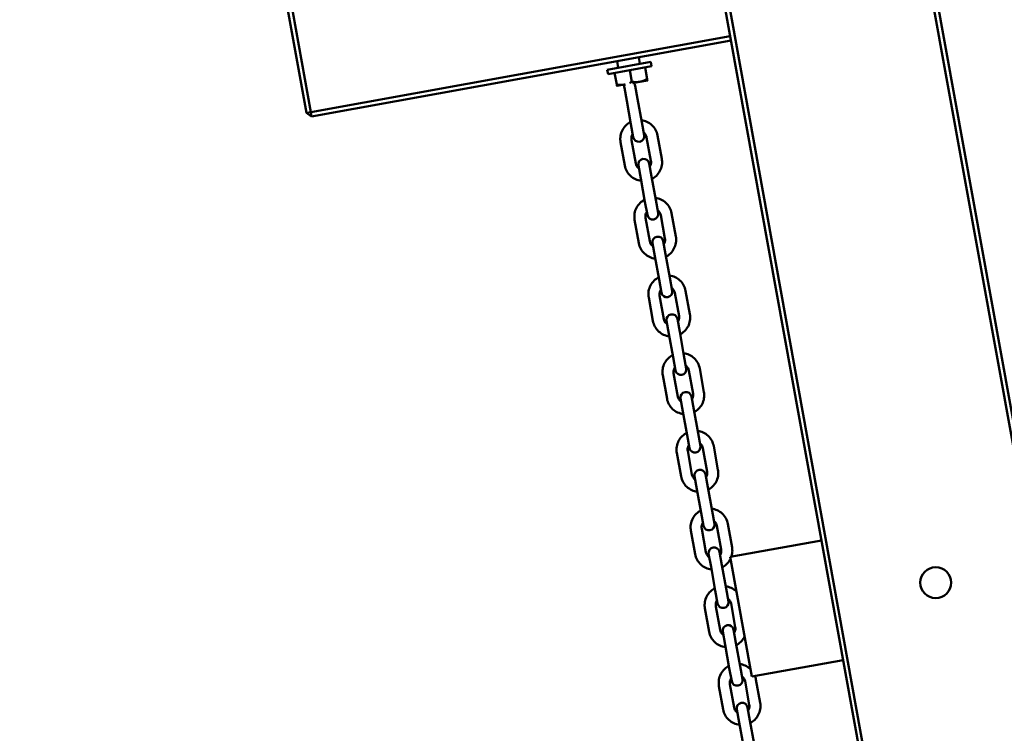
# Model space of a CAD drawing. Units: millimetres. Extents: x 9500 to 32500, y 3350 to 26350.
# Drawn here: x 13532 to 13978, y 14140 to 14464 of the extents above; entities that cross this region are included whole.
import ezdxf

# ---------------------------------------------------------------- set-up
doc = ezdxf.new("R2010")
doc.units = ezdxf.units.MM
doc.header["$LTSCALE"] = 100
doc.layers.add('Visible (ISO)', color=7, linetype='Continuous', lineweight=50)

msp = doc.modelspace()

# ---------------------------------------------------------------- linework, layer by layer
at = {"layer": 'Visible (ISO)'}
for p, q in [((13894.73, 14754.04), (14291.91, 12558.68)), ((14293.88, 12559.03), (13896.7, 14754.39)), ((14202.37, 12542.48), (13805.18, 14737.84)), ((13837.22, 14549.53), (14166.39, 12730.07)), ((13646.05, 14510.88), (13662.25, 14421.33)), ((13664.21, 14421.69), (13648.01, 14511.24)), ((13854.13, 14456.05), (13664.21, 14421.69)), ((13664.57, 14419.72), (13854.49, 14454.08)), ((13813.2, 14443.56), (13812.67, 14446.51)), ((13818.12, 14444.45), (13798.44, 14440.89)), ((13798.44, 14440.89), (13798.8, 14438.92)), ((13818.48, 14442.48), (13798.8, 14438.92)), ((13803.36, 14441.78), (13802.83, 14444.73)), ((13808.64, 14440.7), (13809.59, 14435.42)), ((13815.52, 14441.95), (13816.48, 14436.66)), ((13818.12, 14444.45), (13818.48, 14442.48)), ((13801.75, 14439.46), (13802.7, 14434.17)), ((13802.82, 14433.55), (13806.26, 14434.18)), ((13806.15, 14432.74), (13807.22, 14426.84)), ((13806.26, 14434.18), (13806.59, 14434.24)), ((13809.85, 14434.83), (13813.15, 14435.42)), ((13812.14, 14427.73), (13811.07, 14433.63)), ((13813.15, 14435.42), (13816.59, 14436.05)), ((13814.06, 14417.1), (13812.14, 14427.73)), ((13809.14, 14416.21), (13807.22, 14426.84)), ((13662.25, 14421.33), (13664.21, 14421.69)), ((13664.57, 14419.72), (13662.25, 14421.33)), ((13664.21, 14421.69), (13664.57, 14419.72)), ((13809.14, 14416.21), (13810.21, 14410.3)), ((13815.13, 14411.19), (13814.06, 14417.1)), ((13818.18, 14399.62), (13816.26, 14410.25)), ((13823.1, 14400.51), (13821.18, 14411.14)), ((13804.45, 14408.11), (13806.37, 14397.48)), ((13809.37, 14409), (13811.29, 14398.37)), ((13812.51, 14397.56), (13813.58, 14391.66)), ((13818.5, 14392.55), (13817.43, 14398.45)), ((13815.5, 14381.03), (13813.58, 14391.66)), ((13820.42, 14381.92), (13818.5, 14392.55)), ((13815.5, 14381.03), (13816.57, 14375.12)), ((13821.49, 14376.01), (13820.42, 14381.92)), ((13815.74, 14373.82), (13817.66, 14363.19)), ((13824.55, 14364.44), (13822.62, 14375.07)), ((13829.47, 14365.33), (13827.55, 14375.96)), ((13810.82, 14372.93), (13812.74, 14362.3)), ((13818.88, 14362.38), (13819.94, 14356.48)), ((13824.86, 14357.37), (13823.8, 14363.27)), ((13821.87, 14345.85), (13819.94, 14356.48)), ((13826.79, 14346.74), (13824.86, 14357.37)), ((13821.87, 14345.85), (13822.94, 14339.94)), ((13827.86, 14340.83), (13826.79, 14346.74)), ((13822.1, 14338.64), (13824.02, 14328.01)), ((13830.91, 14329.26), (13828.99, 14339.89)), ((13835.83, 14330.15), (13833.91, 14340.78)), ((13817.18, 14337.75), (13819.1, 14327.12)), ((13825.24, 14327.2), (13826.31, 14321.3)), ((13831.23, 14322.19), (13830.16, 14328.09)), ((13828.23, 14310.67), (13826.31, 14321.3)), ((13833.15, 14311.56), (13831.23, 14322.19)), ((13834.22, 14305.66), (13833.15, 14311.56)), ((13828.23, 14310.67), (13829.3, 14304.77)), ((13823.55, 14302.57), (13825.47, 14291.94)), ((13828.47, 14303.46), (13830.39, 14292.83)), ((13837.28, 14294.08), (13835.35, 14304.71)), ((13842.2, 14294.97), (13840.27, 14305.6)), ((13831.61, 14292.02), (13832.67, 14286.12)), ((13837.59, 14287.01), (13836.53, 14292.91)), ((13834.6, 14275.49), (13832.67, 14286.12)), ((13839.52, 14276.38), (13837.59, 14287.01)), ((13840.58, 14270.48), (13839.52, 14276.38)), ((13834.6, 14275.49), (13835.66, 14269.59)), ((13829.91, 14267.39), (13831.83, 14256.77)), ((13834.83, 14268.28), (13836.75, 14257.66)), ((13843.64, 14258.9), (13841.72, 14269.53)), ((13848.56, 14259.79), (13846.64, 14270.42)), ((13837.97, 14256.84), (13839.04, 14250.94)), ((13843.96, 14251.83), (13842.89, 14257.73)), ((13840.96, 14240.31), (13839.04, 14250.94)), ((13845.88, 14241.2), (13843.96, 14251.83)), ((13840.96, 14240.31), (13842.03, 14234.41)), ((13846.95, 14235.3), (13845.88, 14241.2)), ((13836.27, 14232.21), (13838.2, 14221.59)), ((13841.19, 14233.1), (13843.12, 14222.48)), ((13850.01, 14223.72), (13848.08, 14234.35)), ((13854.93, 14224.61), (13853, 14235.24)), ((13854.1, 14220.28), (13895.43, 14227.75)), ((13850.32, 14216.65), (13849.25, 14222.55)), ((13844.33, 14221.66), (13845.4, 14215.76)), ((13854.1, 14220.28), (13863.89, 14166.16)), ((13847.33, 14205.13), (13845.4, 14215.76)), ((13852.25, 14206.02), (13850.32, 14216.65)), ((13847.33, 14205.13), (13848.39, 14199.23)), ((13853.31, 14200.12), (13852.25, 14206.02)), ((13842.64, 14197.04), (13844.56, 14186.41)), ((13847.56, 14197.93), (13849.48, 14187.3)), ((13856.37, 14188.54), (13854.45, 14199.17)), ((13856.69, 14181.47), (13855.62, 14187.38)), ((13850.7, 14186.49), (13851.77, 14180.58)), ((13853.69, 14169.96), (13851.77, 14180.58)), ((13858.61, 14170.85), (13856.69, 14181.47)), ((13863.89, 14166.16), (13905.23, 14173.63)), ((13853.69, 14169.96), (13854.76, 14164.05)), ((13859.68, 14164.94), (13858.61, 14170.85)), ((13867.66, 14154.26), (13865.73, 14164.88)), ((13849, 14161.86), (13850.93, 14151.23)), ((13853.92, 14162.75), (13855.85, 14152.12)), ((13862.73, 14153.37), (13860.81, 14163.99)), ((13857.06, 14151.31), (13858.13, 14145.4)), ((13863.05, 14146.29), (13861.98, 14152.2)), ((13860.05, 14134.78), (13858.13, 14145.4)), ((13864.97, 14135.67), (13863.05, 14146.29))]:
    msp.add_line(p, q, dxfattribs=at)
for centre, radius in [((21000, 14850), 11500), ((21138.7, 14800.09), 8250), ((13947.16, 14208.66), 7)]:
    msp.add_circle(centre, radius, dxfattribs=at)
for centre, start, end in [((13808.61, 14433.18), 156.3146, 190.255), ((13808.61, 14433.18), 10.255, 44.1953), ((13812.67, 14410.75), 190.255, 10.255), ((13814.97, 14398), 10.255, 190.255), ((13819.03, 14375.57), 190.255, 10.255), ((13821.34, 14362.83), 10.255, 190.255), ((13825.4, 14340.39), 190.255, 10.255), ((13827.7, 14327.65), 10.255, 190.255), ((13831.76, 14305.21), 190.255, 10.255), ((13834.07, 14292.47), 10.255, 190.255), ((13838.12, 14270.03), 190.255, 10.255), ((13840.43, 14257.29), 10.255, 190.255), ((13844.49, 14234.85), 190.255, 10.255), ((13846.79, 14222.11), 10.255, 190.255), ((13850.85, 14199.67), 190.255, 10.255), ((13853.16, 14186.93), 10.255, 190.255), ((13857.22, 14164.49), 190.255, 10.255), ((13859.52, 14151.75), 10.255, 190.255)]:
    msp.add_arc(centre, 2.5, start, end, dxfattribs=at)
for points, weights in [([(13813.15, 14435.42), (13814.75, 14435.71), (13816.48, 14436.66)], [1, 1.04314139574, 1.01001874936]), ([(13816.48, 14436.66), (13816.59, 14436.05), (13816.59, 14436.05)], [1.01001874936, 1.04314139574, 1]), ([(13802.7, 14434.17), (13804.66, 14433.89), (13806.26, 14434.18)], [1.01001874936, 1.04314139574, 1]), ([(13802.82, 14433.55), (13802.82, 14433.55), (13802.7, 14434.17)], [1, 1.04314139574, 1.01001874936]), ([(13806.26, 14434.18), (13806.43, 14434.21), (13806.6, 14434.24)], [1, 1.0044093782, 1.00802207232]), ([(13808.63, 14434.93), (13809.1, 14435.14), (13809.59, 14435.42)], [1.02255058124, 1.01924024166, 1.01001874936]), ([(13809.59, 14435.42), (13811.55, 14435.13), (13813.15, 14435.42)], [1.01001874936, 1.04314139574, 1])]:
    msp.add_rational_spline(points, weights, degree=2, dxfattribs=at)
for points, knots in [([(13808.96, 14417.2), (13808.81, 14417.12), (13808.67, 14417.05), (13807.75, 14416.51), (13807.04, 14415.92), (13805.84, 14414.56), (13805.35, 14413.79), (13804.64, 14412.12), (13804.42, 14411.23), (13804.28, 14409.58), (13804.32, 14408.84), (13804.45, 14408.11)], [6.575193, 6.575193, 6.575193, 6.575193, 6.632389, 6.632389, 6.952389, 6.952389, 7.272389, 7.272389, 7.592389, 7.592389, 7.853982, 7.853982, 7.853982, 7.853982]), ([(13821.18, 14411.14), (13821.02, 14412.03), (13820.71, 14412.89), (13819.85, 14414.49), (13819.28, 14415.21), (13817.96, 14416.45), (13817.2, 14416.96), (13815.59, 14417.7), (13814.74, 14417.95), (13813.89, 14418.05)], [4.712389, 4.712389, 4.712389, 4.712389, 5.032389, 5.032389, 5.352389, 5.352389, 5.672389, 5.672389, 5.978115, 5.978115, 5.978115, 5.978115]), ([(13809.96, 14411.65), (13809.82, 14411.44), (13809.69, 14411.22), (13809.45, 14410.65), (13809.36, 14410.28), (13809.3, 14409.61), (13809.32, 14409.3), (13809.37, 14409)], [7.0573597, 7.0573597, 7.0573597, 7.0573597, 7.272389, 7.272389, 7.592389, 7.592389, 7.8539816, 7.8539816, 7.8539816, 7.8539816]), ([(13816.26, 14410.25), (13816.19, 14410.61), (13816.07, 14410.97), (13815.71, 14411.62), (13815.48, 14411.92), (13815.11, 14412.27), (13815.01, 14412.35), (13814.9, 14412.43)], [4.712389, 4.712389, 4.712389, 4.712389, 5.032389, 5.032389, 5.352389, 5.352389, 5.4656745, 5.4656745, 5.4656745, 5.4656745]), ([(13806.37, 14397.48), (13806.54, 14396.59), (13806.84, 14395.72), (13807.71, 14394.13), (13808.27, 14393.41), (13809.6, 14392.17), (13810.36, 14391.65), (13812, 14390.9), (13812.88, 14390.65), (13813.78, 14390.55)], [1.570796, 1.570796, 1.570796, 1.570796, 1.890796, 1.890796, 2.210796, 2.210796, 2.530796, 2.530796, 2.849585, 2.849585, 2.849585, 2.849585]), ([(13811.29, 14398.37), (13811.36, 14398), (13811.49, 14397.65), (13811.84, 14396.99), (13812.08, 14396.69), (13812.48, 14396.31), (13812.63, 14396.2), (13812.78, 14396.1)], [1.5707963, 1.5707963, 1.5707963, 1.5707963, 1.8907963, 1.8907963, 2.2107964, 2.2107964, 2.3674182, 2.3674182, 2.3674182, 2.3674182]), ([(13817.68, 14397.09), (13817.79, 14397.26), (13817.88, 14397.44), (13818.11, 14397.97), (13818.2, 14398.33), (13818.25, 14399.01), (13818.24, 14399.32), (13818.18, 14399.62)], [3.9591035, 3.9591035, 3.9591035, 3.9591035, 4.1307963, 4.1307963, 4.4507963, 4.4507963, 4.712389, 4.712389, 4.712389, 4.712389]), ([(13818.69, 14391.47), (13818.81, 14391.53), (13818.91, 14391.59), (13819.81, 14392.11), (13820.52, 14392.69), (13821.71, 14394.05), (13822.2, 14394.83), (13822.91, 14396.5), (13823.14, 14397.39), (13823.27, 14399.03), (13823.24, 14399.78), (13823.1, 14400.51)], [3.446663, 3.446663, 3.446663, 3.446663, 3.490796, 3.490796, 3.810796, 3.810796, 4.130796, 4.130796, 4.450796, 4.450796, 4.712389, 4.712389, 4.712389, 4.712389]), ([(13827.55, 14375.96), (13827.38, 14376.85), (13827.08, 14377.71), (13826.21, 14379.31), (13825.65, 14380.03), (13824.32, 14381.27), (13823.56, 14381.78), (13821.95, 14382.53), (13821.11, 14382.77), (13820.25, 14382.88)], [4.712389, 4.712389, 4.712389, 4.712389, 5.032389, 5.032389, 5.352389, 5.352389, 5.672389, 5.672389, 5.978115, 5.978115, 5.978115, 5.978115]), ([(13815.32, 14382.02), (13815.18, 14381.94), (13815.04, 14381.87), (13814.11, 14381.33), (13813.4, 14380.74), (13812.21, 14379.38), (13811.72, 14378.61), (13811.01, 14376.94), (13810.78, 14376.05), (13810.65, 14374.41), (13810.68, 14373.66), (13810.82, 14372.93)], [6.575193, 6.575193, 6.575193, 6.575193, 6.632389, 6.632389, 6.952389, 6.952389, 7.272389, 7.272389, 7.592389, 7.592389, 7.853982, 7.853982, 7.853982, 7.853982]), ([(13816.33, 14376.47), (13816.18, 14376.27), (13816.06, 14376.05), (13815.81, 14375.47), (13815.72, 14375.1), (13815.67, 14374.43), (13815.68, 14374.12), (13815.74, 14373.82)], [7.0573597, 7.0573597, 7.0573597, 7.0573597, 7.272389, 7.272389, 7.592389, 7.592389, 7.8539816, 7.8539816, 7.8539816, 7.8539816]), ([(13822.62, 14375.07), (13822.56, 14375.43), (13822.43, 14375.79), (13822.08, 14376.45), (13821.84, 14376.74), (13821.47, 14377.09), (13821.37, 14377.17), (13821.27, 14377.25)], [4.712389, 4.712389, 4.712389, 4.712389, 5.032389, 5.032389, 5.352389, 5.352389, 5.4656745, 5.4656745, 5.4656745, 5.4656745]), ([(13825.06, 14356.29), (13825.17, 14356.35), (13825.28, 14356.41), (13826.17, 14356.93), (13826.88, 14357.51), (13828.08, 14358.87), (13828.57, 14359.65), (13829.28, 14361.32), (13829.5, 14362.21), (13829.64, 14363.85), (13829.6, 14364.6), (13829.47, 14365.33)], [3.446663, 3.446663, 3.446663, 3.446663, 3.490796, 3.490796, 3.810796, 3.810796, 4.130796, 4.130796, 4.450796, 4.450796, 4.712389, 4.712389, 4.712389, 4.712389]), ([(13812.74, 14362.3), (13812.9, 14361.41), (13813.21, 14360.54), (13814.07, 14358.95), (13814.64, 14358.23), (13815.96, 14356.99), (13816.72, 14356.48), (13818.37, 14355.72), (13819.25, 14355.47), (13820.14, 14355.37)], [1.570796, 1.570796, 1.570796, 1.570796, 1.890796, 1.890796, 2.210796, 2.210796, 2.530796, 2.530796, 2.849585, 2.849585, 2.849585, 2.849585]), ([(13817.66, 14363.19), (13817.73, 14362.83), (13817.85, 14362.47), (13818.21, 14361.81), (13818.44, 14361.51), (13818.85, 14361.13), (13818.99, 14361.02), (13819.14, 14360.92)], [1.5707963, 1.5707963, 1.5707963, 1.5707963, 1.8907963, 1.8907963, 2.2107964, 2.2107964, 2.3674182, 2.3674182, 2.3674182, 2.3674182]), ([(13824.04, 14361.91), (13824.15, 14362.08), (13824.25, 14362.26), (13824.47, 14362.79), (13824.56, 14363.15), (13824.62, 14363.83), (13824.6, 14364.14), (13824.55, 14364.44)], [3.9591035, 3.9591035, 3.9591035, 3.9591035, 4.1307963, 4.1307963, 4.4507963, 4.4507963, 4.712389, 4.712389, 4.712389, 4.712389]), ([(13833.91, 14340.78), (13833.75, 14341.67), (13833.44, 14342.54), (13832.58, 14344.13), (13832.01, 14344.85), (13830.69, 14346.09), (13829.93, 14346.6), (13828.32, 14347.35), (13827.47, 14347.59), (13826.61, 14347.7)], [4.712389, 4.712389, 4.712389, 4.712389, 5.032389, 5.032389, 5.352389, 5.352389, 5.672389, 5.672389, 5.978115, 5.978115, 5.978115, 5.978115]), ([(13821.69, 14346.84), (13821.54, 14346.77), (13821.4, 14346.69), (13820.48, 14346.15), (13819.77, 14345.57), (13818.57, 14344.21), (13818.08, 14343.43), (13817.37, 14341.76), (13817.15, 14340.87), (13817.01, 14339.23), (13817.05, 14338.48), (13817.18, 14337.75)], [6.575193, 6.575193, 6.575193, 6.575193, 6.632389, 6.632389, 6.952389, 6.952389, 7.272389, 7.272389, 7.592389, 7.592389, 7.853982, 7.853982, 7.853982, 7.853982]), ([(13822.69, 14341.29), (13822.55, 14341.09), (13822.42, 14340.87), (13822.18, 14340.29), (13822.09, 14339.93), (13822.03, 14339.25), (13822.05, 14338.94), (13822.1, 14338.64)], [7.0573597, 7.0573597, 7.0573597, 7.0573597, 7.272389, 7.272389, 7.592389, 7.592389, 7.8539816, 7.8539816, 7.8539816, 7.8539816]), ([(13828.99, 14339.89), (13828.92, 14340.25), (13828.8, 14340.61), (13828.44, 14341.27), (13828.21, 14341.57), (13827.84, 14341.91), (13827.74, 14342), (13827.63, 14342.07)], [4.712389, 4.712389, 4.712389, 4.712389, 5.032389, 5.032389, 5.352389, 5.352389, 5.4656745, 5.4656745, 5.4656745, 5.4656745]), ([(13830.41, 14326.74), (13830.52, 14326.9), (13830.61, 14327.08), (13830.83, 14327.61), (13830.93, 14327.98), (13830.98, 14328.65), (13830.97, 14328.96), (13830.91, 14329.26)], [3.9591035, 3.9591035, 3.9591035, 3.9591035, 4.1307963, 4.1307963, 4.4507963, 4.4507963, 4.712389, 4.712389, 4.712389, 4.712389]), ([(13831.42, 14321.11), (13831.53, 14321.17), (13831.64, 14321.23), (13832.53, 14321.75), (13833.24, 14322.34), (13834.44, 14323.7), (13834.93, 14324.47), (13835.64, 14326.14), (13835.86, 14327.03), (13836, 14328.67), (13835.96, 14329.42), (13835.83, 14330.15)], [3.446663, 3.446663, 3.446663, 3.446663, 3.490796, 3.490796, 3.810796, 3.810796, 4.130796, 4.130796, 4.450796, 4.450796, 4.712389, 4.712389, 4.712389, 4.712389]), ([(13819.1, 14327.12), (13819.27, 14326.23), (13819.57, 14325.37), (13820.44, 14323.77), (13821, 14323.05), (13822.33, 14321.81), (13823.09, 14321.3), (13824.73, 14320.54), (13825.61, 14320.29), (13826.51, 14320.19)], [1.570796, 1.570796, 1.570796, 1.570796, 1.890796, 1.890796, 2.210796, 2.210796, 2.530796, 2.530796, 2.849585, 2.849585, 2.849585, 2.849585]), ([(13824.02, 14328.01), (13824.09, 14327.65), (13824.22, 14327.29), (13824.57, 14326.63), (13824.81, 14326.34), (13825.21, 14325.96), (13825.35, 14325.84), (13825.51, 14325.74)], [1.5707963, 1.5707963, 1.5707963, 1.5707963, 1.8907963, 1.8907963, 2.2107964, 2.2107964, 2.3674182, 2.3674182, 2.3674182, 2.3674182]), ([(13828.05, 14311.66), (13827.91, 14311.59), (13827.77, 14311.51), (13826.84, 14310.97), (13826.13, 14310.39), (13824.93, 14309.03), (13824.44, 14308.25), (13823.73, 14306.58), (13823.51, 14305.69), (13823.38, 14304.05), (13823.41, 14303.3), (13823.55, 14302.57)], [6.575193, 6.575193, 6.575193, 6.575193, 6.632389, 6.632389, 6.952389, 6.952389, 7.272389, 7.272389, 7.592389, 7.592389, 7.853982, 7.853982, 7.853982, 7.853982]), ([(13840.27, 14305.6), (13840.11, 14306.49), (13839.81, 14307.36), (13838.94, 14308.95), (13838.38, 14309.68), (13837.05, 14310.91), (13836.29, 14311.43), (13834.68, 14312.17), (13833.84, 14312.41), (13832.98, 14312.52)], [4.712389, 4.712389, 4.712389, 4.712389, 5.032389, 5.032389, 5.352389, 5.352389, 5.672389, 5.672389, 5.978115, 5.978115, 5.978115, 5.978115]), ([(13829.06, 14306.11), (13828.91, 14305.91), (13828.79, 14305.69), (13828.54, 14305.11), (13828.45, 14304.75), (13828.4, 14304.07), (13828.41, 14303.76), (13828.47, 14303.46)], [7.0573597, 7.0573597, 7.0573597, 7.0573597, 7.272389, 7.272389, 7.592389, 7.592389, 7.8539816, 7.8539816, 7.8539816, 7.8539816]), ([(13835.35, 14304.71), (13835.29, 14305.08), (13835.16, 14305.43), (13834.8, 14306.09), (13834.57, 14306.39), (13834.2, 14306.73), (13834.1, 14306.82), (13834, 14306.9)], [4.712389, 4.712389, 4.712389, 4.712389, 5.032389, 5.032389, 5.352389, 5.352389, 5.4656745, 5.4656745, 5.4656745, 5.4656745]), ([(13836.77, 14291.56), (13836.88, 14291.72), (13836.97, 14291.9), (13837.2, 14292.43), (13837.29, 14292.8), (13837.35, 14293.47), (13837.33, 14293.78), (13837.28, 14294.08)], [3.9591035, 3.9591035, 3.9591035, 3.9591035, 4.1307963, 4.1307963, 4.4507963, 4.4507963, 4.712389, 4.712389, 4.712389, 4.712389]), ([(13837.79, 14285.93), (13837.9, 14285.99), (13838.01, 14286.05), (13838.9, 14286.57), (13839.61, 14287.16), (13840.81, 14288.52), (13841.3, 14289.29), (13842.01, 14290.96), (13842.23, 14291.85), (13842.36, 14293.5), (13842.33, 14294.24), (13842.2, 14294.97)], [3.446663, 3.446663, 3.446663, 3.446663, 3.490796, 3.490796, 3.810796, 3.810796, 4.130796, 4.130796, 4.450796, 4.450796, 4.712389, 4.712389, 4.712389, 4.712389]), ([(13825.47, 14291.94), (13825.63, 14291.05), (13825.94, 14290.19), (13826.8, 14288.59), (13827.37, 14287.87), (13828.69, 14286.63), (13829.45, 14286.12), (13831.1, 14285.36), (13831.98, 14285.11), (13832.87, 14285.01)], [1.570796, 1.570796, 1.570796, 1.570796, 1.890796, 1.890796, 2.210796, 2.210796, 2.530796, 2.530796, 2.849585, 2.849585, 2.849585, 2.849585]), ([(13830.39, 14292.83), (13830.46, 14292.47), (13830.58, 14292.11), (13830.94, 14291.46), (13831.17, 14291.16), (13831.58, 14290.78), (13831.72, 14290.66), (13831.87, 14290.56)], [1.5707963, 1.5707963, 1.5707963, 1.5707963, 1.8907963, 1.8907963, 2.2107964, 2.2107964, 2.3674182, 2.3674182, 2.3674182, 2.3674182]), ([(13834.42, 14276.48), (13834.27, 14276.41), (13834.13, 14276.33), (13833.21, 14275.79), (13832.5, 14275.21), (13831.3, 14273.85), (13830.81, 14273.07), (13830.1, 14271.4), (13829.88, 14270.51), (13829.74, 14268.87), (13829.78, 14268.12), (13829.91, 14267.39)], [6.575193, 6.575193, 6.575193, 6.575193, 6.632389, 6.632389, 6.952389, 6.952389, 7.272389, 7.272389, 7.592389, 7.592389, 7.853982, 7.853982, 7.853982, 7.853982]), ([(13846.64, 14270.42), (13846.48, 14271.31), (13846.17, 14272.18), (13845.3, 14273.77), (13844.74, 14274.5), (13843.42, 14275.73), (13842.66, 14276.25), (13841.05, 14276.99), (13840.2, 14277.23), (13839.34, 14277.34)], [4.712389, 4.712389, 4.712389, 4.712389, 5.032389, 5.032389, 5.352389, 5.352389, 5.672389, 5.672389, 5.978115, 5.978115, 5.978115, 5.978115]), ([(13841.72, 14269.53), (13841.65, 14269.9), (13841.53, 14270.25), (13841.17, 14270.91), (13840.94, 14271.21), (13840.57, 14271.55), (13840.47, 14271.64), (13840.36, 14271.72)], [4.712389, 4.712389, 4.712389, 4.712389, 5.032389, 5.032389, 5.352389, 5.352389, 5.4656745, 5.4656745, 5.4656745, 5.4656745]), ([(13835.42, 14270.93), (13835.28, 14270.73), (13835.15, 14270.51), (13834.91, 14269.93), (13834.82, 14269.57), (13834.76, 14268.89), (13834.78, 14268.58), (13834.83, 14268.28)], [7.0573597, 7.0573597, 7.0573597, 7.0573597, 7.272389, 7.272389, 7.592389, 7.592389, 7.8539816, 7.8539816, 7.8539816, 7.8539816]), ([(13843.14, 14256.38), (13843.24, 14256.55), (13843.34, 14256.72), (13843.56, 14257.25), (13843.65, 14257.62), (13843.71, 14258.29), (13843.7, 14258.6), (13843.64, 14258.9)], [3.9591035, 3.9591035, 3.9591035, 3.9591035, 4.1307963, 4.1307963, 4.4507963, 4.4507963, 4.712389, 4.712389, 4.712389, 4.712389]), ([(13844.15, 14250.76), (13844.26, 14250.81), (13844.37, 14250.87), (13845.26, 14251.39), (13845.97, 14251.98), (13847.17, 14253.34), (13847.66, 14254.11), (13848.37, 14255.78), (13848.59, 14256.67), (13848.73, 14258.32), (13848.69, 14259.06), (13848.56, 14259.79)], [3.446663, 3.446663, 3.446663, 3.446663, 3.490796, 3.490796, 3.810796, 3.810796, 4.130796, 4.130796, 4.450796, 4.450796, 4.712389, 4.712389, 4.712389, 4.712389]), ([(13831.83, 14256.77), (13831.99, 14255.87), (13832.3, 14255.01), (13833.17, 14253.42), (13833.73, 14252.69), (13835.05, 14251.45), (13835.82, 14250.94), (13837.46, 14250.18), (13838.34, 14249.94), (13839.24, 14249.83)], [1.570796, 1.570796, 1.570796, 1.570796, 1.890796, 1.890796, 2.210796, 2.210796, 2.530796, 2.530796, 2.849585, 2.849585, 2.849585, 2.849585]), ([(13836.75, 14257.66), (13836.82, 14257.29), (13836.95, 14256.93), (13837.3, 14256.28), (13837.53, 14255.98), (13837.94, 14255.6), (13838.08, 14255.48), (13838.23, 14255.38)], [1.5707963, 1.5707963, 1.5707963, 1.5707963, 1.8907963, 1.8907963, 2.2107964, 2.2107964, 2.3674182, 2.3674182, 2.3674182, 2.3674182]), ([(13840.78, 14241.3), (13840.64, 14241.23), (13840.5, 14241.15), (13839.57, 14240.61), (13838.86, 14240.03), (13837.66, 14238.67), (13837.17, 14237.89), (13836.46, 14236.22), (13836.24, 14235.33), (13836.11, 14233.69), (13836.14, 14232.94), (13836.27, 14232.21)], [6.575193, 6.575193, 6.575193, 6.575193, 6.632389, 6.632389, 6.952389, 6.952389, 7.272389, 7.272389, 7.592389, 7.592389, 7.853982, 7.853982, 7.853982, 7.853982]), ([(13853, 14235.24), (13852.84, 14236.13), (13852.54, 14237), (13851.67, 14238.59), (13851.11, 14239.32), (13849.78, 14240.56), (13849.02, 14241.07), (13847.41, 14241.81), (13846.57, 14242.05), (13845.71, 14242.16)], [4.712389, 4.712389, 4.712389, 4.712389, 5.032389, 5.032389, 5.352389, 5.352389, 5.672389, 5.672389, 5.978115, 5.978115, 5.978115, 5.978115]), ([(13841.79, 14235.75), (13841.64, 14235.55), (13841.52, 14235.33), (13841.27, 14234.76), (13841.18, 14234.39), (13841.13, 14233.71), (13841.14, 14233.4), (13841.19, 14233.1)], [7.0573597, 7.0573597, 7.0573597, 7.0573597, 7.272389, 7.272389, 7.592389, 7.592389, 7.8539816, 7.8539816, 7.8539816, 7.8539816]), ([(13848.08, 14234.35), (13848.02, 14234.72), (13847.89, 14235.07), (13847.53, 14235.73), (13847.3, 14236.03), (13846.93, 14236.37), (13846.83, 14236.46), (13846.73, 14236.54)], [4.712389, 4.712389, 4.712389, 4.712389, 5.032389, 5.032389, 5.352389, 5.352389, 5.4656745, 5.4656745, 5.4656745, 5.4656745]), ([(13843.12, 14222.48), (13843.18, 14222.11), (13843.31, 14221.75), (13843.67, 14221.1), (13843.9, 14220.8), (13844.3, 14220.42), (13844.45, 14220.3), (13844.6, 14220.2)], [1.5707963, 1.5707963, 1.5707963, 1.5707963, 1.8907963, 1.8907963, 2.2107964, 2.2107964, 2.3674182, 2.3674182, 2.3674182, 2.3674182]), ([(13849.5, 14221.2), (13849.61, 14221.37), (13849.7, 14221.54), (13849.93, 14222.07), (13850.02, 14222.44), (13850.08, 14223.12), (13850.06, 14223.42), (13850.01, 14223.72)], [3.9591035, 3.9591035, 3.9591035, 3.9591035, 4.1307963, 4.1307963, 4.4507963, 4.4507963, 4.712389, 4.712389, 4.712389, 4.712389]), ([(13854.61, 14220.37), (13854.83, 14221.03), (13854.98, 14221.71), (13855.09, 14223.14), (13855.06, 14223.88), (13854.93, 14224.61)], [4.2063023, 4.2063023, 4.2063023, 4.2063023, 4.4507963, 4.4507963, 4.712389, 4.712389, 4.712389, 4.712389]), ([(13838.2, 14221.59), (13838.36, 14220.69), (13838.66, 14219.83), (13839.53, 14218.24), (13840.09, 14217.51), (13841.42, 14216.27), (13842.18, 14215.76), (13843.82, 14215), (13844.71, 14214.76), (13845.6, 14214.65)], [1.570796, 1.570796, 1.570796, 1.570796, 1.890796, 1.890796, 2.210796, 2.210796, 2.530796, 2.530796, 2.849585, 2.849585, 2.849585, 2.849585]), ([(13850.52, 14215.58), (13850.63, 14215.63), (13850.74, 14215.7), (13851.63, 14216.22), (13852.34, 14216.8), (13853.46, 14218.08), (13853.91, 14218.75), (13854.25, 14219.47)], [3.4466626, 3.4466626, 3.4466626, 3.4466626, 3.4907963, 3.4907963, 3.8107963, 3.8107963, 4.0915883, 4.0915883, 4.0915883, 4.0915883]), ([(13847.15, 14206.12), (13847, 14206.05), (13846.86, 14205.97), (13845.94, 14205.43), (13845.23, 14204.85), (13844.03, 14203.49), (13843.54, 14202.71), (13842.83, 14201.05), (13842.61, 14200.15), (13842.47, 14198.51), (13842.51, 14197.76), (13842.64, 14197.04)], [6.575193, 6.575193, 6.575193, 6.575193, 6.632389, 6.632389, 6.952389, 6.952389, 7.272389, 7.272389, 7.592389, 7.592389, 7.853982, 7.853982, 7.853982, 7.853982]), ([(13856.93, 14204.65), (13856.89, 14204.68), (13856.85, 14204.72), (13856.15, 14205.38), (13855.38, 14205.89), (13853.77, 14206.63), (13852.93, 14206.87), (13852.07, 14206.98)], [5.3331896, 5.3331896, 5.3331896, 5.3331896, 5.352389, 5.352389, 5.672389, 5.672389, 5.9781154, 5.9781154, 5.9781154, 5.9781154]), ([(13848.15, 14200.58), (13848, 14200.37), (13847.88, 14200.15), (13847.64, 14199.58), (13847.55, 14199.21), (13847.49, 14198.53), (13847.51, 14198.23), (13847.56, 14197.93)], [7.0573597, 7.0573597, 7.0573597, 7.0573597, 7.272389, 7.272389, 7.592389, 7.592389, 7.8539816, 7.8539816, 7.8539816, 7.8539816]), ([(13854.45, 14199.17), (13854.38, 14199.54), (13854.26, 14199.9), (13853.9, 14200.55), (13853.67, 14200.85), (13853.3, 14201.2), (13853.2, 14201.28), (13853.09, 14201.36)], [4.712389, 4.712389, 4.712389, 4.712389, 5.032389, 5.032389, 5.352389, 5.352389, 5.4656745, 5.4656745, 5.4656745, 5.4656745]), ([(13849.48, 14187.3), (13849.55, 14186.93), (13849.67, 14186.57), (13850.03, 14185.92), (13850.26, 14185.62), (13850.67, 14185.24), (13850.81, 14185.13), (13850.96, 14185.02)], [1.5707963, 1.5707963, 1.5707963, 1.5707963, 1.8907963, 1.8907963, 2.2107964, 2.2107964, 2.3674182, 2.3674182, 2.3674182, 2.3674182]), ([(13855.86, 14186.02), (13855.97, 14186.19), (13856.07, 14186.37), (13856.29, 14186.89), (13856.38, 14187.26), (13856.44, 14187.94), (13856.42, 14188.24), (13856.37, 14188.54)], [3.9591035, 3.9591035, 3.9591035, 3.9591035, 4.1307963, 4.1307963, 4.4507963, 4.4507963, 4.712389, 4.712389, 4.712389, 4.712389]), ([(13844.56, 14186.41), (13844.72, 14185.52), (13845.03, 14184.65), (13845.9, 14183.06), (13846.46, 14182.33), (13847.78, 14181.09), (13848.55, 14180.58), (13850.19, 14179.82), (13851.07, 14179.58), (13851.97, 14179.48)], [1.570796, 1.570796, 1.570796, 1.570796, 1.890796, 1.890796, 2.210796, 2.210796, 2.530796, 2.530796, 2.849585, 2.849585, 2.849585, 2.849585]), ([(13856.88, 14180.4), (13856.99, 14180.46), (13857.1, 14180.52), (13857.99, 14181.04), (13858.7, 14181.62), (13859.83, 14182.9), (13860.27, 14183.57), (13860.61, 14184.29)], [3.4466626, 3.4466626, 3.4466626, 3.4466626, 3.4907963, 3.4907963, 3.8107963, 3.8107963, 4.0915883, 4.0915883, 4.0915883, 4.0915883]), ([(13853.51, 14170.94), (13853.37, 14170.87), (13853.22, 14170.79), (13852.3, 14170.25), (13851.59, 14169.67), (13850.39, 14168.31), (13849.9, 14167.53), (13849.19, 14165.87), (13848.97, 14164.97), (13848.84, 14163.33), (13848.87, 14162.59), (13849, 14161.86)], [6.575193, 6.575193, 6.575193, 6.575193, 6.632389, 6.632389, 6.952389, 6.952389, 7.272389, 7.272389, 7.592389, 7.592389, 7.853982, 7.853982, 7.853982, 7.853982]), ([(13863.29, 14169.47), (13863.25, 14169.5), (13863.21, 14169.54), (13862.51, 14170.2), (13861.75, 14170.71), (13860.14, 14171.45), (13859.3, 14171.69), (13858.44, 14171.8)], [5.3331896, 5.3331896, 5.3331896, 5.3331896, 5.352389, 5.352389, 5.672389, 5.672389, 5.9781154, 5.9781154, 5.9781154, 5.9781154]), ([(13854.51, 14165.4), (13854.37, 14165.19), (13854.25, 14164.97), (13854, 14164.4), (13853.91, 14164.03), (13853.85, 14163.35), (13853.87, 14163.05), (13853.92, 14162.75)], [7.0573597, 7.0573597, 7.0573597, 7.0573597, 7.272389, 7.272389, 7.592389, 7.592389, 7.8539816, 7.8539816, 7.8539816, 7.8539816]), ([(13860.81, 14163.99), (13860.75, 14164.36), (13860.62, 14164.72), (13860.26, 14165.37), (13860.03, 14165.67), (13859.66, 14166.02), (13859.56, 14166.1), (13859.45, 14166.18)], [4.712389, 4.712389, 4.712389, 4.712389, 5.032389, 5.032389, 5.352389, 5.352389, 5.4656745, 5.4656745, 5.4656745, 5.4656745]), ([(13850.93, 14151.23), (13851.09, 14150.34), (13851.39, 14149.47), (13852.26, 14147.88), (13852.82, 14147.15), (13854.15, 14145.91), (13854.91, 14145.4), (13856.55, 14144.64), (13857.43, 14144.4), (13858.33, 14144.3)], [1.570796, 1.570796, 1.570796, 1.570796, 1.890796, 1.890796, 2.210796, 2.210796, 2.530796, 2.530796, 2.849585, 2.849585, 2.849585, 2.849585]), ([(13855.85, 14152.12), (13855.91, 14151.75), (13856.04, 14151.4), (13856.4, 14150.74), (13856.63, 14150.44), (13857.03, 14150.06), (13857.18, 14149.95), (13857.33, 14149.84)], [1.5707963, 1.5707963, 1.5707963, 1.5707963, 1.8907963, 1.8907963, 2.2107964, 2.2107964, 2.3674182, 2.3674182, 2.3674182, 2.3674182]), ([(13862.23, 14150.84), (13862.34, 14151.01), (13862.43, 14151.19), (13862.66, 14151.71), (13862.75, 14152.08), (13862.8, 14152.76), (13862.79, 14153.07), (13862.73, 14153.37)], [3.9591035, 3.9591035, 3.9591035, 3.9591035, 4.1307963, 4.1307963, 4.4507963, 4.4507963, 4.712389, 4.712389, 4.712389, 4.712389]), ([(13863.25, 14145.22), (13863.36, 14145.28), (13863.47, 14145.34), (13864.36, 14145.86), (13865.07, 14146.44), (13866.27, 14147.8), (13866.76, 14148.58), (13867.47, 14150.25), (13867.69, 14151.14), (13867.82, 14152.78), (13867.79, 14153.53), (13867.66, 14154.26)], [3.446663, 3.446663, 3.446663, 3.446663, 3.490796, 3.490796, 3.810796, 3.810796, 4.130796, 4.130796, 4.450796, 4.450796, 4.712389, 4.712389, 4.712389, 4.712389])]:
    msp.add_open_spline(points, degree=3, knots=knots, dxfattribs=at)
msp.add_open_spline([(13865.73, 14164.88), (13865.64, 14165.4), (13865.49, 14165.92), (13865.31, 14166.41)], degree=3, dxfattribs=at)

doc.saveas('drawing.dxf')
